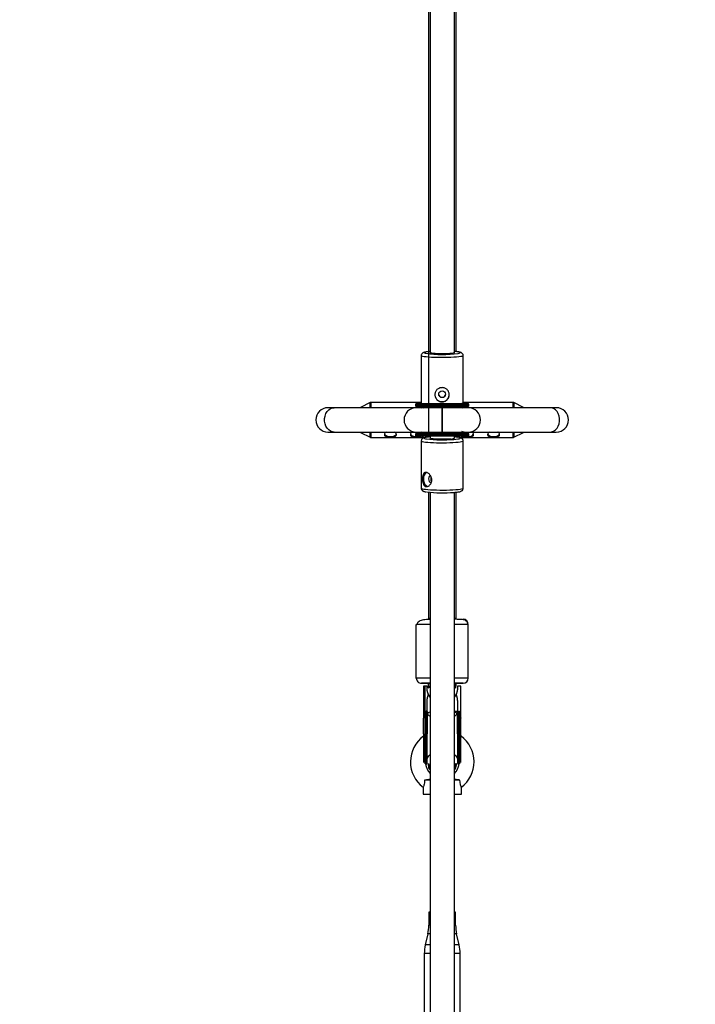
# Model space of a CAD drawing. Units: millimetres. Extents: x -1745 to 4745, y -1745 to 4745.
# Drawn here: x -278 to 166, y 256 to 903 of the extents above; entities that cross this region are included whole.
import ezdxf

# ---------------------------------------------------------------- set-up
doc = ezdxf.new("R2010")
doc.units = ezdxf.units.MM

msp = doc.modelspace()

# ---------------------------------------------------------------- linework, layer by layer
at = {"color": 7, "linetype": 'Continuous', "lineweight": 25}
for p, q in [((-9.1, 1021.44), (-9.1, 631.81)), ((-8, 1021.34), (-8, 683.99)), ((8, 683.99), (8, 1021.32)), ((9.1, 684.7), (9.1, 1021.43)), ((-13.8, 682), (-13.8, 651.14)), ((13.8, 651.14), (13.8, 682)), ((0, 647.81), (-75.1, 647.81)), ((-53.67, 647.92), (-53.67, 647.81)), ((-47.38, 651.22), (-53.61, 648.02)), ((-13.8, 651.33), (-46.93, 651.33)), ((-17.5, 649.96), (-17.5, 649.16)), ((-15.01, 647.81), (-14.59, 648.65)), ((-14.26, 648.56), (-13.1, 647.81)), ((-13.77, 651.13), (-13.7, 650.56)), ((74.9, 647.81), (0, 647.81)), ((13.1, 647.81), (14.26, 648.56)), ((13.7, 650.52), (13.77, 650.76)), ((13.77, 650.76), (13.76, 651.14)), ((46.59, 651.33), (13.8, 651.33)), ((14.42, 648.59), (14.81, 647.81)), ((17.5, 649.16), (17.5, 649.96)), ((53.28, 648.02), (47.05, 651.22)), ((53.34, 647.81), (53.34, 647.92)), ((-75.1, 631.81), (0, 631.81)), ((-53.67, 631.81), (-53.67, 631.7)), ((-53.61, 631.6), (-47.38, 628.41)), ((-46.93, 628.29), (-12.55, 628.29)), ((-17.5, 630.46), (-17.5, 629.66)), ((-15.01, 631.81), (-14.59, 630.98)), ((-13.1, 631.81), (-14.26, 631.06)), ((-13.24, 629.03), (-12.11, 627.88)), ((-8, 629.06), (-8, 627.83)), ((0, 631.81), (74.9, 631.81)), ((8, 627.83), (8, 629.06)), ((13.04, 629.03), (11.97, 627.93)), ((12.35, 628.29), (46.59, 628.29)), ((14.26, 631.06), (13.1, 631.81)), ((14.81, 631.81), (14.39, 630.98)), ((17.5, 629.66), (17.5, 630.46)), ((47.05, 628.41), (53.28, 631.6)), ((53.34, 631.7), (53.34, 631.81)), ((-13.8, 625.84), (-13.8, 594.97)), ((13.8, 594.97), (13.8, 625.84)), ((-9.1, 592.28), (-9.1, 509.26)), ((-8, 592.18), (-8, 212.6)), ((8, 212.6), (8, 592.16)), ((9.1, 509.26), (9.1, 592.27)), ((-17.06, 470.12), (-17.06, 505.4)), ((-8, 509.26), (-9.1, 509.26)), ((9.1, 509.26), (8, 509.26)), ((17.06, 470.12), (17.06, 505.4)), ((-8, 470.15), (-17.06, 470.13)), ((-13.65, 466.71), (-13.65, 466.72)), ((-9.09, 466.71), (-9.09, 466.71)), ((-9.08, 466.69), (-9.09, 466.69)), ((-9.08, 466.69), (-9.09, 466.69)), ((-9.09, 466.69), (-9.08, 466.69)), ((-9.07, 466.69), (-9.08, 466.69)), ((-9.07, 466.69), (-9.08, 466.69)), ((17.06, 470.13), (8, 470.15)), ((9.08, 466.69), (8.98, 466.69)), ((9.09, 466.69), (8.99, 466.7)), ((9.08, 466.69), (9.09, 466.69)), ((13.65, 466.72), (13.65, 466.71)), ((-12.23, 464.81), (-12.23, 448.22)), ((-11.55, 464.81), (-11.55, 413.74)), ((-9.95, 464.81), (-11.55, 464.81)), ((-9.95, 463.39), (-9.95, 464.81)), ((-8, 457.64), (-9.24, 459.82)), ((-8.97, 463.8), (-8.98, 463.79)), ((-8.8, 463.79), (-8.98, 463.79)), ((-8.79, 463.79), (-8.97, 463.8)), ((-8.79, 463.79), (-8.8, 463.79)), ((-8.8, 463.79), (-8.79, 463.79)), ((9.24, 459.82), (8, 457.64)), ((8.7, 463.8), (8.88, 463.8)), ((8.8, 463.79), (8.7, 463.8)), ((8.8, 463.79), (8.7, 463.8)), ((8.8, 463.79), (8.98, 463.79)), ((9.05, 463.79), (8.8, 463.79)), ((8.98, 463.79), (8.88, 463.8)), ((9.95, 464.81), (9.95, 463.39)), ((12.23, 464.81), (9.95, 464.81)), ((12.23, 448.22), (12.23, 464.81)), ((-9.95, 448.22), (-9.95, 454.39)), ((9.95, 454.39), (9.95, 448.22)), ((-10.63, 448.22), (-11.55, 448.22)), ((-10.64, 448.22), (-10.64, 413.62)), ((10.64, 413.62), (10.64, 448.22)), ((10.64, 448.22), (11.55, 448.22)), ((11.55, 413.74), (11.55, 448.22)), ((-10.64, 444.09), (-11.55, 444.09)), ((11.55, 444.09), (10.64, 444.09)), ((-9.77, 433.5), (-9.95, 433.41)), ((9.95, 433.41), (9.71, 433.54)), ((-10.11, 419.61), (-9.95, 419.94)), ((-11.01, 413.62), (-10.64, 413.62)), ((-9, 413.89), (-9.1, 413.89)), ((-9.1, 413.89), (-9.1, 413.89)), ((-9, 413.89), (-9, 413.89)), ((9, 413.89), (9.1, 413.89)), ((9, 413.89), (9, 413.89)), ((10.64, 413.62), (11.01, 413.62)), ((-8, 403.03), (-11.57, 403.03)), ((11.57, 403.03), (8, 403.03)), ((-12.55, 398.38), (-12.55, 393.73)), ((12.55, 393.73), (12.55, 398.38)), ((-12.55, 393.73), (-8, 393.73)), ((8, 393.73), (12.55, 393.73)), ((-8.8, 316.2), (-8.8, 307.67)), ((-8, 316.2), (-8.8, 316.2)), ((8.8, 316.2), (8, 316.2)), ((8.8, 307.67), (8.8, 316.2)), ((-9.45, 302.01), (-11.15, 294.7)), ((11.15, 294.7), (9.45, 302.01)), ((-11.8, 289.04), (-11.8, 244.72)), ((11.8, 244.72), (11.8, 289.04))]:
    msp.add_line(p, q, dxfattribs=at)
at = {"color": 8, "linetype": 'Continuous', "lineweight": 25}
for p, q in [((-53.61, 648.02), (-53.61, 647.81)), ((-47.38, 647.81), (-47.38, 651.22)), ((-46.93, 651.33), (-46.93, 647.81)), ((17.5, 649.96), (-17.5, 649.96)), ((17.5, 649.16), (-17.5, 649.16)), ((13.8, 651.11), (13.8, 651.14)), ((46.59, 647.81), (46.59, 651.33)), ((47.05, 651.22), (47.05, 647.81)), ((53.28, 647.81), (53.28, 648.02)), ((-53.61, 631.81), (-53.61, 631.6)), ((-47.38, 628.41), (-47.38, 631.81)), ((-46.93, 631.81), (-46.93, 628.29)), ((-17.5, 630.46), (17.5, 630.46)), ((-17.5, 629.66), (17.5, 629.66)), ((-8, 628.75), (-8.61, 629.06)), ((8.41, 629.06), (8, 628.85)), ((46.59, 628.29), (46.59, 631.81)), ((47.05, 631.81), (47.05, 628.41)), ((53.28, 631.6), (53.28, 631.81)), ((-8, 505.41), (-16.79, 505.4)), ((16.8, 505.4), (8, 505.41)), ((-8, 307.67), (-8.8, 307.67)), ((8.8, 307.67), (8, 307.67)), ((-8, 302.01), (-9.45, 302.01)), ((9.45, 302.01), (8, 302.01)), ((-8, 294.7), (-11.15, 294.7)), ((11.15, 294.7), (8, 294.7)), ((-8, 289.04), (-11.8, 289.04)), ((11.8, 289.04), (8, 289.04))]:
    msp.add_line(p, q, dxfattribs=at)
at = {"color": 8, "linetype": 'Continuous', "lineweight": 25, "flags": 128}
for points in [[(13.8, 682), (13.8, 681.98), (13.58, 681.78), (13.01, 681.58), (12.11, 681.39), (10.89, 681.22), (9.39, 681.07), (7.65, 680.94), (5.71, 680.84), (3.62, 680.77), (1.43, 680.74), (-0.79, 680.73), (-2.99, 680.76), (-5.11, 680.82), (-7.1, 680.91), (-8.91, 681.03), (-10.48, 681.17), (-11.79, 681.34), (-12.78, 681.52), (-13.45, 681.72), (-13.77, 681.92), (-13.8, 682)], [(-9, 684.7), (-10.12, 684.55), (-11.02, 684.38), (-11.58, 684.2), (-11.8, 684.01), (-11.65, 683.82), (-11.15, 683.64), (-10.89, 683.58)], [(11.8, 683.98), (11.65, 684.17), (11.15, 684.35), (10.32, 684.52), (9.17, 684.68), (8, 684.79)], [(-71, 631.81), (-72.03, 631.92), (-73.35, 632.38), (-74.57, 633.19), (-75.61, 634.31), (-76.45, 635.69), (-77.02, 637.26), (-77.32, 638.95), (-77.32, 640.68), (-77.02, 642.37), (-76.45, 643.94), (-75.61, 645.31), (-74.57, 646.43), (-73.35, 647.24), (-72.03, 647.71), (-71, 647.81)], [(70.8, 631.81), (71.83, 631.92), (73.15, 632.38), (74.37, 633.19), (75.41, 634.31), (76.25, 635.69), (76.82, 637.26), (77.12, 638.95), (77.12, 640.68), (76.82, 642.37), (76.25, 643.94), (75.41, 645.31), (74.37, 646.43), (73.15, 647.24), (71.83, 647.71), (70.8, 647.81)], [(-9.98, 628.41), (-10.19, 628.38), (-11.07, 628.2), (-11.61, 628.02), (-11.8, 627.83), (-11.63, 627.64), (-11.11, 627.46), (-10.34, 627.3)], [(7.54, 626.99), (9, 627.12), (10.19, 627.28), (11.07, 627.45), (11.61, 627.63), (11.8, 627.82), (11.63, 628.01), (11.11, 628.19), (10.34, 628.35)], [(14.5, 631.81), (13.4, 631.92), (12.76, 632.08)], [(8.82, 624.86), (7, 624.74), (5, 624.65), (2.87, 624.59), (0.67, 624.56), (-1.55, 624.57), (-3.73, 624.61), (-5.81, 624.68), (-7.74, 624.78), (-9.48, 624.91), (-10.96, 625.06), (-12.16, 625.23), (-13.05, 625.42), (-13.6, 625.62), (-13.8, 625.82), (-13.8, 625.84)], [(13.8, 625.84), (13.76, 625.74), (13.43, 625.54), (12.74, 625.35), (11.73, 625.16), (10.41, 625), (8.82, 624.86)], [(-13.8, 594.97), (-13.8, 594.96), (-13.6, 594.75), (-13.05, 594.55), (-12.16, 594.37), (-10.96, 594.19), (-9.48, 594.04), (-7.74, 593.91), (-5.81, 593.81), (-3.73, 593.74), (-1.55, 593.7), (0.67, 593.7), (2.87, 593.72), (5, 593.78), (7, 593.87), (8.82, 593.99)], [(8.82, 593.99), (10.41, 594.13), (11.73, 594.3), (12.74, 594.48), (13.43, 594.67), (13.76, 594.88), (13.8, 594.97)]]:
    msp.add_lwpolyline(points, dxfattribs=at)
at = {"color": 7, "linetype": 'Continuous', "lineweight": 25, "flags": 128}
for points in [[(-8, 684.79), (-8.91, 684.71), (-9, 684.7)], [(8, 683.98), (7.78, 683.82), (7.2, 683.67), (6.29, 683.54), (5.08, 683.42), (3.63, 683.34), (2.01, 683.28), (0.3, 683.26), (-1.43, 683.27), (-3.09, 683.31), (-4.6, 683.39), (-5.9, 683.5), (-6.92, 683.62), (-7.62, 683.77), (-7.97, 683.93), (-8, 683.99)], [(-37.91, 630.59), (-37.87, 630.49), (-37.44, 629.9), (-36.71, 629.4), (-35.73, 629.04), (-34.61, 628.85), (-33.43, 628.85), (-32.31, 629.04), (-31.33, 629.4), (-30.6, 629.9), (-30.17, 630.49), (-30.13, 630.59)], [(-20.91, 630.59), (-20.87, 630.49), (-20.44, 629.9), (-19.71, 629.4), (-18.73, 629.04), (-17.61, 628.85), (-16.43, 628.85), (-15.31, 629.04), (-15.24, 629.06)], [(-8, 628.63), (-9, 628.53), (-9.98, 628.41)], [(5.11, 627.26), (3.67, 627.17), (2.06, 627.11), (0.35, 627.09), (-1.38, 627.1), (-3.04, 627.14), (-4.56, 627.22), (-5.87, 627.32), (-6.9, 627.45), (-7.61, 627.6), (-7.96, 627.76), (-8, 627.83)], [(16.68, 628.83), (17.84, 628.93), (18.91, 629.2), (19.77, 629.64), (20.36, 630.19), (20.57, 630.6)], [(33.68, 628.83), (34.84, 628.93), (35.91, 629.2), (36.77, 629.64), (37.36, 630.19), (37.57, 630.6)], [(-7.71, 603.1), (-8.09, 602.98), (-8.56, 602.55), (-8.87, 601.86), (-8.98, 601.01)], [(-7.34, 602.34), (-7.48, 601.97), (-7.59, 601.12)], [(-12.43, 601.04), (-12.31, 599.71), (-11.95, 598.46), (-11.39, 597.39), (-10.66, 596.59), (-9.84, 596.12), (-9.59, 596.06)], [(-8.98, 601.01), (-8.87, 600.14), (-8.56, 599.38), (-8.09, 598.84), (-7.53, 598.61), (-7.36, 598.61)], [(-17.06, 505.4), (-16.86, 505.4), (-16.79, 505.4)], [(17.06, 505.4), (16.86, 505.4), (16.8, 505.4)], [(-11.55, 444.09), (-11.68, 444.09), (-11.81, 444.07), (-11.92, 444.03), (-12.03, 443.99), (-12.11, 443.93), (-12.18, 443.87), (-12.22, 443.8), (-12.23, 443.73)], [(-9.95, 443.73), (-9.97, 443.8), (-10.01, 443.87), (-10.07, 443.93), (-10.15, 443.99), (-10.26, 444.03), (-10.37, 444.07), (-10.5, 444.09), (-10.64, 444.09)], [(10.64, 444.09), (10.5, 444.09), (10.37, 444.07), (10.26, 444.03), (10.15, 443.99), (10.07, 443.93), (10.01, 443.87), (9.97, 443.8), (9.95, 443.73)], [(11.55, 444.09), (11.68, 444.09), (11.81, 444.07), (11.92, 444.03), (12.03, 443.99), (12.11, 443.93), (12.18, 443.87), (12.22, 443.8), (12.23, 443.73)], [(-9.95, 417.3), (-8.82, 418.98), (-8, 419.88)], [(8, 419.88), (8.82, 418.98), (9.95, 417.3)]]:
    msp.add_lwpolyline(points, dxfattribs=at)
at = {"color": 7, "linetype": 'Continuous', "lineweight": 25}
msp.add_circle((-0.1, 656.7), 2.24, dxfattribs=at)
for centre, radius, start, end in [((0, 0), 1745, 149.27157, 300.72843), ((0.1, 764.15), 81.32, 262.22876, 277.32236), ((-0.12, 656.49), 4.7, 174.24642, 353.86522), ((-0.08, 656.88), 2.25, 201.28324, 351.65455), ((-75.1, 639.81), 8, 90, 270), ((-53.56, 647.92), 0.11, 117.17567, 180), ((-46.93, 650.33), 1, 90, 117.17567), ((-17.1, 639.81), 8, 90, 270), ((-16.9, 649.96), 0.6, 90, 180), ((-16.9, 649.16), 0.6, 180, 270), ((16.9, 649.96), 0.6, 0, 90), ((16.9, 649.16), 0.6, 270, 0), ((17.1, 639.81), 8, 270, 90), ((46.59, 650.33), 1, 62.82433, 90), ((53.23, 647.92), 0.11, 0, 62.82433), ((74.9, 639.81), 8, 270, 90), ((-53.56, 631.7), 0.11, 180, 242.82433), ((-46.93, 629.29), 1, 242.82433, 270), ((-16.9, 630.46), 0.6, 90, 180), ((-16.9, 629.66), 0.6, 180, 270), ((5.63, 632.25), 5.02, 264.06712, 298.18469), ((5.91, 600.82), 27.88, 80.84387, 85.6975), ((16.58, 635.09), 6.26, 249.7203, 270.89655), ((16.9, 630.46), 0.6, 0, 90), ((16.9, 629.66), 0.6, 270, 360), ((33.15, 632.84), 4.05, 214.24409, 277.55948), ((46.59, 629.29), 1, 270, 297.17567), ((53.23, 631.7), 0.11, 297.17567, 360), ((0.23, 720.38), 93.68, 263.51789, 274.47362), ((-8.21, 601.55), 4.25, 118.11293, 186.95558), ((-4.27, 601.11), 3.32, 162.40725, 206.49039), ((-4.59, 601.04), 3, 178.37122, 215.35221), ((0.21, 686.94), 95.09, 263.7499, 274.42399), ((13.65, 505.38), 3.41, 0.00002, 90.00002), ((-13.65, 470.13), 3.41, 180.00002, 270.00002), ((-13.65, 470.12), 3.41, 180.00002, 270.00002), ((13.65, 470.13), 3.41, 269.99998, 359.99998), ((13.65, 470.12), 3.41, 269.99998, 359.99998), ((0, 415.03), 20.9, 126.1468, 233.04485), ((0, 415.03), 20.9, 306.95088, 53.88231), ((-10.64, 414.3), 0.682, 270, 360), ((10.64, 414.3), 0.683, 180, 270), ((0, 415.03), 11.1, 187.31084, 223.88598), ((0, 415.03), 11.1, 316.11402, 352.68916), ((-33.8, 307.67), 25, 346.90811, 0), ((33.8, 307.67), 25, 180, 193.09189), ((13.2, 289.04), 25, 166.90811, 180), ((-13.2, 289.04), 25, 0, 13.09189)]:
    msp.add_arc(centre, radius, start, end, dxfattribs=at)
at = {"color": 8, "linetype": 'Continuous', "lineweight": 25}
for centre, radius, start, end in [((10.4, 685.74), 2.25, 271.69343, 308.33068), ((-14.71, 641.81), 6, 69.85945, 89.92428), ((-12.37, 652.6), 2.05, 225.72748, 272.42162), ((12.26, 652.94), 2.39, 270.65453, 309.96646)]:
    msp.add_arc(centre, radius, start, end, dxfattribs=at)
at = {"color": 7, "linetype": 'Continuous', "lineweight": 25}
for points, knots in [([(-9.24, 684.69), (-9.28, 684.69), (-9.8, 684.64), (-10.61, 684.52), (-11.55, 684.34), (-12.2, 684.14), (-12.74, 683.88), (-13.25, 683.48), (-13.63, 682.9), (-13.83, 682.35), (-13.78, 682.05), (-13.77, 682)], [0, 0, 0, 0, 0.018219, 0.226055, 0.442316, 0.606697, 0.722295, 0.806792, 0.893119, 0.982047, 1, 1, 1, 1]), ([(9.25, 684.69), (8.96, 684.72), (8.58, 684.77), (8.11, 684.8), (8, 684.81)], [0, 0, 0, 0, 0.776017, 1, 1, 1, 1]), ([(13.76, 682), (13.77, 682.14), (13.79, 682.52), (13.54, 683.08), (13.15, 683.57), (12.72, 683.88), (12.28, 684.1), (11.71, 684.29), (10.91, 684.47), (10.05, 684.61), (9.42, 684.67), (9.25, 684.69)], [0, 0, 0, 0, 0.046342, 0.132842, 0.210497, 0.28986, 0.381458, 0.505981, 0.7187, 0.924497, 1, 1, 1, 1]), ([(-4.82, 656.41), (-4.82, 656.73), (-4.79, 657.03), (-4.67, 657.63), (-4.58, 657.92), (-4.35, 658.48), (-4.2, 658.74), (-3.86, 659.24), (-3.67, 659.47), (-3.24, 659.89), (-3, 660.08), (-2.49, 660.41), (-2.22, 660.55), (-1.8, 660.72), (-1.65, 660.77), (-1.36, 660.86), (-1.21, 660.9), (-0.75, 660.98), (-0.44, 661.01), (0.17, 661.01), (0.49, 660.98), (1.09, 660.87), (1.39, 660.78), (1.96, 660.55), (2.23, 660.41), (2.74, 660.08), (2.98, 659.89), (3.41, 659.47), (3.61, 659.24), (3.95, 658.74), (4.09, 658.47), (4.33, 657.91), (4.42, 657.63), (4.51, 657.17), (4.54, 657.02), (4.57, 656.71), (4.58, 656.56), (4.58, 656.1), (4.54, 655.79), (4.42, 655.18), (4.33, 654.88), (4.1, 654.31), (3.95, 654.03), (3.61, 653.52), (3.41, 653.28), (2.98, 652.84), (2.74, 652.64), (2.23, 652.29), (1.96, 652.14), (1.39, 651.9), (1.1, 651.81), (0.49, 651.69), (0.18, 651.65), (-0.44, 651.65), (-0.75, 651.69), (-1.2, 651.78), (-1.36, 651.82), (-1.65, 651.91), (-1.8, 651.97), (-2.22, 652.15), (-2.49, 652.3), (-3, 652.65), (-3.24, 652.85), (-3.67, 653.28), (-3.86, 653.53), (-4.2, 654.04), (-4.35, 654.32), (-4.52, 654.75), (-4.58, 654.89), (-4.67, 655.19), (-4.7, 655.34), (-4.79, 655.8), (-4.82, 656.1), (-4.82, 656.41)], [0, 0, 0, 0, 0.03125, 0.03125, 0.0625, 0.0625, 0.09375, 0.09375, 0.125, 0.125, 0.15625, 0.15625, 0.1875, 0.1875, 0.203125, 0.203125, 0.21875, 0.21875, 0.25, 0.25, 0.28125, 0.28125, 0.3125, 0.3125, 0.34375, 0.34375, 0.375, 0.375, 0.40625, 0.40625, 0.4375, 0.4375, 0.46875, 0.46875, 0.484375, 0.484375, 0.5, 0.5, 0.53125, 0.53125, 0.5625, 0.5625, 0.59375, 0.59375, 0.625, 0.625, 0.65625, 0.65625, 0.6875, 0.6875, 0.71875, 0.71875, 0.75, 0.75, 0.78125, 0.78125, 0.796875, 0.796875, 0.8125, 0.8125, 0.84375, 0.84375, 0.875, 0.875, 0.90625, 0.90625, 0.9375, 0.9375, 0.953125, 0.953125, 0.96875, 0.96875, 1, 1, 1, 1]), ([(-16.9, 650.56), (-16.9, 650.56), (-15.12, 650.56), (-8.78, 650.56), (-4.48, 650.56), (0, 650.56)], [0, 0, 0, 0, 0.5, 0.5, 1, 1, 1, 1]), ([(16.9, 648.56), (16.9, 648.56), (15.12, 648.56), (8.78, 648.56), (4.48, 648.56), (-4.48, 648.56), (-8.78, 648.56), (-15.12, 648.56), (-16.9, 648.56), (-16.9, 648.56)], [0, 0, 0, 0, 0.25, 0.25, 0.5, 0.5, 0.75, 0.75, 1, 1, 1, 1]), ([(0, 650.56), (4.48, 650.56), (8.78, 650.56), (15.12, 650.56), (16.9, 650.56), (16.9, 650.56)], [0, 0, 0, 0, 0.5, 0.5, 1, 1, 1, 1]), ([(0, 647.7), (0, 647.73), (0, 647.86), (0, 647.11), (0, 645.55), (0, 643.3), (0, 641.27), (0, 640.09), (0, 639.81)], [0, 0, 0, 0, 0.086476, 0.298265, 0.510053, 0.721842, 0.933631, 1, 1, 1, 1]), ([(0, 639.81), (0, 640.71), (0, 642.51), (0, 644.91), (0, 646.71), (0, 647.73), (0, 647.72), (0, 647.72)], [0, 0, 0, 0, 0.2117886, 0.4235773, 0.6353659, 0.8471545, 1, 1, 1, 1]), ([(0, 631.92), (0, 631.89), (0, 631.77), (0, 632.52), (0, 634.07), (0, 636.32), (0, 638.35), (0, 639.53), (0, 639.81)], [0, 0, 0, 0, 0.086476, 0.298265, 0.510053, 0.721842, 0.933631, 1, 1, 1, 1]), ([(0, 639.81), (0, 638.91), (0, 637.11), (0, 634.71), (0, 632.92), (0, 631.89), (0, 631.9), (0, 631.9)], [0, 0, 0, 0, 0.2117886, 0.4235773, 0.6353659, 0.8471545, 1, 1, 1, 1]), ([(-36.94, 631.81), (-37.19, 631.58), (-37.72, 631.09), (-38.02, 630.3), (-37.92, 629.62), (-37.41, 629.11), (-36.54, 628.79), (-35.36, 628.61), (-34.46, 628.59), (-34.02, 628.58)], [0, 0, 0, 0, 0.1353154, 0.2831375, 0.4236386, 0.561723, 0.70513, 0.8545227, 1, 1, 1, 1]), ([(-34.02, 628.58), (-33.59, 628.59), (-32.73, 628.61), (-31.58, 628.77), (-30.67, 629.09), (-30.12, 629.6), (-30.01, 630.3), (-30.36, 631.06), (-30.75, 631.61), (-31.08, 631.81), (-31.08, 631.81)], [0, 0, 0, 0, 0.140684, 0.281161, 0.426945, 0.576702, 0.720922, 0.859204, 0.999414, 1, 1, 1, 1]), ([(-19.94, 631.81), (-20.19, 631.58), (-20.72, 631.09), (-21.02, 630.3), (-20.92, 629.62), (-20.41, 629.11), (-19.54, 628.79), (-18.36, 628.61), (-17.46, 628.59), (-17.02, 628.58)], [0, 0, 0, 0, 0.135315, 0.283138, 0.423639, 0.561723, 0.70513, 0.854523, 1, 1, 1, 1]), ([(-17.02, 628.58), (-16.59, 628.59), (-15.73, 628.6), (-14.59, 628.78), (-13.79, 629.01), (-13.56, 629.28), (-13.48, 629.37)], [0, 0, 0, 0, 0.282591, 0.564765, 0.8576, 1, 1, 1, 1]), ([(-16.9, 631.06), (-16.9, 631.06), (-15.12, 631.06), (-8.78, 631.06), (-4.48, 631.06), (4.48, 631.06), (8.78, 631.06), (15.12, 631.06), (16.9, 631.06), (16.9, 631.06)], [0, 0, 0, 0, 0.25, 0.25, 0.5, 0.5, 0.75, 0.75, 1, 1, 1, 1]), ([(16.9, 629.06), (16.9, 629.06), (15.12, 629.06), (8.78, 629.06), (4.48, 629.06), (-4.48, 629.06), (-8.78, 629.06), (-15.12, 629.06), (-16.9, 629.06), (-16.9, 629.06)], [0, 0, 0, 0, 0.25, 0.25, 0.5, 0.5, 0.75, 0.75, 1, 1, 1, 1]), ([(-10.37, 628.38), (-10.66, 628.33), (-11.37, 628.22), (-12.04, 628.04), (-12.66, 627.76), (-13.15, 627.41), (-13.56, 626.88), (-13.8, 626.3), (-13.77, 625.94), (-13.77, 625.83)], [0, 0, 0, 0, 0.207853, 0.492186, 0.634732, 0.739538, 0.845822, 0.955158, 1, 1, 1, 1]), ([(13.77, 625.83), (13.78, 625.9), (13.82, 626.22), (13.62, 626.76), (13.25, 627.3), (12.82, 627.65), (12.4, 627.88), (11.87, 628.08), (11.38, 628.21), (10.93, 628.28), (10.8, 628.3)], [0, 0, 0, 0, 0.0315086, 0.155811, 0.2639629, 0.3713279, 0.4912442, 0.6471504, 0.8965417, 1, 1, 1, 1]), ([(13.22, 629.27), (13.26, 629.23), (13.46, 629.01), (14.18, 628.8), (15.33, 628.6), (16.23, 628.59), (16.68, 628.58)], [0, 0, 0, 0, 0.070219, 0.374449, 0.691378, 1, 1, 1, 1]), ([(16.68, 628.58), (17.11, 628.59), (17.97, 628.61), (19.12, 628.77), (20.03, 629.09), (20.58, 629.6), (20.69, 630.3), (20.34, 631.06), (19.95, 631.61), (19.62, 631.81), (19.62, 631.81)], [0, 0, 0, 0, 0.140684, 0.281161, 0.426945, 0.576702, 0.720922, 0.859204, 0.999414, 1, 1, 1, 1]), ([(30.76, 631.81), (30.51, 631.58), (29.98, 631.09), (29.68, 630.3), (29.78, 629.62), (30.29, 629.11), (31.16, 628.79), (32.34, 628.61), (33.24, 628.59), (33.68, 628.58)], [0, 0, 0, 0, 0.135315, 0.283138, 0.423639, 0.561723, 0.70513, 0.854523, 1, 1, 1, 1]), ([(33.68, 628.58), (34.11, 628.59), (34.97, 628.61), (36.12, 628.77), (37.03, 629.09), (37.58, 629.6), (37.69, 630.3), (37.34, 631.06), (36.95, 631.61), (36.62, 631.81), (36.62, 631.81)], [0, 0, 0, 0, 0.140684, 0.281161, 0.426945, 0.576702, 0.720922, 0.859204, 0.999414, 1, 1, 1, 1]), ([(-12.95, 601), (-12.95, 601.31), (-12.94, 601.61), (-12.89, 602.2), (-12.86, 602.49), (-12.77, 603.04), (-12.71, 603.29), (-12.57, 603.77), (-12.48, 603.99), (-12.29, 604.38), (-12.17, 604.56), (-11.92, 604.86), (-11.78, 604.98), (-11.55, 605.12), (-11.47, 605.16), (-11.3, 605.23), (-11.21, 605.26), (-10.94, 605.31), (-10.75, 605.32), (-10.35, 605.28), (-10.14, 605.23), (-9.72, 605.06), (-9.51, 604.96), (-9.08, 604.68), (-8.87, 604.52), (-8.47, 604.15), (-8.28, 603.94), (-7.92, 603.49), (-7.75, 603.24), (-7.46, 602.72), (-7.33, 602.44), (-7.11, 601.87), (-7.03, 601.57), (-6.95, 601.11), (-6.93, 600.95), (-6.9, 600.65), (-6.89, 600.49), (-6.89, 600.03), (-6.92, 599.72), (-7.03, 599.12), (-7.11, 598.83), (-7.32, 598.28), (-7.46, 598.02), (-7.75, 597.53), (-7.92, 597.3), (-8.28, 596.9), (-8.47, 596.72), (-8.87, 596.41), (-9.08, 596.28), (-9.51, 596.08), (-9.72, 596.01), (-10.14, 595.93), (-10.35, 595.92), (-10.75, 595.96), (-10.94, 596.01), (-11.21, 596.14), (-11.3, 596.19), (-11.47, 596.3), (-11.55, 596.36), (-11.78, 596.57), (-11.92, 596.74), (-12.17, 597.12), (-12.29, 597.34), (-12.48, 597.8), (-12.57, 598.06), (-12.71, 598.59), (-12.77, 598.87), (-12.84, 599.31), (-12.86, 599.46), (-12.89, 599.77), (-12.9, 599.92), (-12.94, 600.38), (-12.95, 600.69), (-12.95, 601)], [0, 0, 0, 0, 0.03125, 0.03125, 0.0625, 0.0625, 0.09375, 0.09375, 0.125, 0.125, 0.15625, 0.15625, 0.1875, 0.1875, 0.203125, 0.203125, 0.21875, 0.21875, 0.25, 0.25, 0.28125, 0.28125, 0.3125, 0.3125, 0.34375, 0.34375, 0.375, 0.375, 0.40625, 0.40625, 0.4375, 0.4375, 0.46875, 0.46875, 0.484375, 0.484375, 0.5, 0.5, 0.53125, 0.53125, 0.5625, 0.5625, 0.59375, 0.59375, 0.625, 0.625, 0.65625, 0.65625, 0.6875, 0.6875, 0.71875, 0.71875, 0.75, 0.75, 0.78125, 0.78125, 0.796875, 0.796875, 0.8125, 0.8125, 0.84375, 0.84375, 0.875, 0.875, 0.90625, 0.90625, 0.9375, 0.9375, 0.953125, 0.953125, 0.96875, 0.96875, 1, 1, 1, 1]), ([(-13.77, 594.96), (-13.77, 594.8), (-13.78, 594.4), (-13.5, 593.84), (-13.11, 593.37), (-12.68, 593.07), (-12.24, 592.85), (-11.63, 592.66), (-11.11, 592.53), (-10.63, 592.47), (-10.57, 592.46)], [0, 0, 0, 0, 0.069195, 0.179451, 0.279602, 0.38299, 0.50381, 0.670821, 0.963144, 1, 1, 1, 1]), ([(7.69, 592.14), (7.96, 592.16), (8.73, 592.22), (9.86, 592.34), (11.02, 592.52), (11.83, 592.71), (12.44, 592.94), (12.96, 593.24), (13.43, 593.71), (13.76, 594.32), (13.77, 594.77), (13.77, 594.96)], [0, 0, 0, 0, 0.087068, 0.256092, 0.428412, 0.611069, 0.722885, 0.803814, 0.873659, 0.945407, 1, 1, 1, 1]), ([(-8, 508.69), (-8.11, 508.69), (-8.95, 508.67), (-10.41, 508.58), (-12.3, 508.36), (-13.95, 507.98), (-15.3, 507.39), (-16.35, 506.56), (-16.65, 505.78), (-16.8, 505.4)], [0, 0, 0, 0, 0.026202, 0.207263, 0.380081, 0.545747, 0.704546, 0.856125, 1, 1, 1, 1]), ([(16.8, 505.4), (16.77, 505.71), (16.72, 506.3), (16.33, 507.07), (15.82, 507.65), (15.01, 508.2), (13.91, 508.5), (12.58, 508.59), (10.74, 508.68), (9.18, 508.72), (8.2, 508.73), (8, 508.73)], [0, 0, 0, 0, 0.070361, 0.135184, 0.198213, 0.262903, 0.407665, 0.580888, 0.763321, 0.953029, 1, 1, 1, 1]), ([(-13.65, 466.72), (-13.62, 466.72), (-13.55, 466.72), (-12.98, 466.72), (-12.04, 466.73), (-10.7, 466.73), (-9.32, 466.73), (-8.34, 466.73), (-8, 466.73)], [0, 0, 0, 0, 0.165852, 0.341639, 0.524734, 0.711715, 0.898696, 1, 1, 1, 1]), ([(-8, 466.7), (-8.34, 466.7), (-9.32, 466.7), (-10.7, 466.7), (-12.04, 466.7), (-12.98, 466.7), (-13.55, 466.71), (-13.62, 466.71), (-13.65, 466.71)], [0, 0, 0, 0, 0.1013044, 0.288285, 0.4752656, 0.6583607, 0.8341476, 1, 1, 1, 1]), ([(8, 466.73), (8.34, 466.73), (9.32, 466.73), (10.7, 466.73), (12.04, 466.73), (12.98, 466.72), (13.55, 466.72), (13.62, 466.72), (13.65, 466.72)], [0, 0, 0, 0, 0.101304, 0.288285, 0.475266, 0.658361, 0.834148, 1, 1, 1, 1]), ([(13.65, 466.71), (13.62, 466.71), (13.55, 466.71), (12.98, 466.7), (12.04, 466.7), (10.7, 466.7), (9.32, 466.7), (8.34, 466.7), (8, 466.7)], [0, 0, 0, 0, 0.165852, 0.341639, 0.524734, 0.711715, 0.898696, 1, 1, 1, 1]), ([(8.7, 463.8), (8.75, 464.29), (8.8, 464.77), (8.89, 465.73), (8.94, 466.22), (8.99, 466.7)], [0, 0, 0, 0, 0.5, 0.5, 1, 1, 1, 1]), ([(8.88, 463.8), (8.91, 464.29), (8.93, 464.77), (8.97, 465.74), (8.98, 466.22), (8.98, 466.69)], [0, 0, 0, 0, 0.5, 0.5, 1, 1, 1, 1]), ([(8.98, 463.79), (9.01, 464.28), (9.03, 464.77), (9.06, 465.73), (9.08, 466.21), (9.08, 466.69)], [0, 0, 0, 0, 0.5, 0.5, 1, 1, 1, 1]), ([(-11.55, 464.81), (-11.57, 464.81), (-11.62, 464.81), (-11.69, 464.81), (-11.77, 464.81), (-11.84, 464.81), (-11.91, 464.81), (-11.97, 464.81), (-12.04, 464.81), (-12.12, 464.81), (-12.18, 464.81), (-12.22, 464.81), (-12.23, 464.81), (-12.23, 464.81)], [0, 0, 0, 0, 0.062445, 0.126215, 0.191588, 0.258828, 0.328173, 0.399841, 0.474032, 0.599371, 0.742433, 0.849427, 1, 1, 1, 1]), ([(-9.06, 459.27), (-9.1, 459.37), (-9.19, 459.55), (-9.3, 459.83), (-9.4, 460.12), (-9.5, 460.41), (-9.58, 460.7), (-9.66, 460.99), (-9.75, 461.36), (-9.83, 461.81), (-9.9, 462.33), (-9.95, 462.86), (-9.95, 463.21), (-9.95, 463.39)], [0, 0, 0, 0, 0.070539, 0.141143, 0.211864, 0.28275, 0.353854, 0.425224, 0.496911, 0.62249, 0.748024, 0.873774, 1, 1, 1, 1]), ([(9.95, 463.39), (9.95, 463.29), (9.95, 463.09), (9.94, 462.78), (9.91, 462.48), (9.88, 462.18), (9.84, 461.88), (9.79, 461.58), (9.71, 461.21), (9.61, 460.77), (9.45, 460.26), (9.27, 459.76), (9.13, 459.44), (9.06, 459.27)], [0, 0, 0, 0, 0.072175, 0.14417, 0.216031, 0.287808, 0.359549, 0.431303, 0.503118, 0.628307, 0.75267, 0.876478, 1, 1, 1, 1]), ([(-9.95, 454.39), (-9.95, 454.51), (-9.95, 454.76), (-9.94, 455.12), (-9.91, 455.49), (-9.88, 455.85), (-9.84, 456.22), (-9.79, 456.58), (-9.71, 457.02), (-9.61, 457.54), (-9.45, 458.14), (-9.27, 458.72), (-9.13, 459.09), (-9.06, 459.27)], [0, 0, 0, 0, 0.074488, 0.148588, 0.222334, 0.29576, 0.368903, 0.441798, 0.514481, 0.639949, 0.762544, 0.882483, 1, 1, 1, 1]), ([(-9.06, 459.27), (-8.83, 458.77), (-8.54, 458.15), (-8.08, 457.6), (-8, 457.51)], [0, 0, 0, 0, 0.833623, 1, 1, 1, 1]), ([(8, 457.51), (8.08, 457.6), (8.54, 458.15), (8.83, 458.77), (9.06, 459.27)], [0, 0, 0, 0, 0.166371, 1, 1, 1, 1]), ([(9.06, 459.27), (9.1, 459.17), (9.18, 458.96), (9.3, 458.64), (9.4, 458.31), (9.49, 457.97), (9.58, 457.63), (9.66, 457.28), (9.74, 456.84), (9.83, 456.31), (9.9, 455.67), (9.94, 455.03), (9.95, 454.6), (9.95, 454.39)], [0, 0, 0, 0, 0.06685, 0.134466, 0.202891, 0.27217, 0.342345, 0.413456, 0.485543, 0.612828, 0.740873, 0.869867, 1, 1, 1, 1]), ([(-12.23, 448.41), (-12.23, 448.4), (-12.23, 448.39), (-12.21, 448.37), (-12.19, 448.35), (-12.17, 448.33), (-12.14, 448.31), (-12.1, 448.3), (-12.05, 448.28), (-11.97, 448.26), (-11.87, 448.24), (-11.76, 448.23), (-11.66, 448.23), (-11.59, 448.23), (-11.55, 448.22)], [0, 0, 0, 0, 0.087862, 0.17018, 0.246976, 0.318271, 0.384096, 0.444489, 0.499498, 0.631563, 0.749549, 0.836275, 0.919297, 1, 1, 1, 1]), ([(-11.55, 448.22), (-11.58, 448.22), (-11.62, 448.22), (-11.69, 448.23), (-11.76, 448.23), (-11.83, 448.23), (-11.9, 448.23), (-11.96, 448.22), (-12.02, 448.22), (-12.08, 448.22), (-12.14, 448.22), (-12.19, 448.22), (-12.22, 448.22), (-12.23, 448.22), (-12.23, 448.22)], [0, 0, 0, 0, 0.055217, 0.111775, 0.170123, 0.230665, 0.293764, 0.359731, 0.428835, 0.501304, 0.618215, 0.751231, 0.860215, 1, 1, 1, 1]), ([(-10.63, 448.22), (-10.61, 448.23), (-10.58, 448.23), (-10.54, 448.24), (-10.49, 448.26), (-10.45, 448.28), (-10.39, 448.32), (-10.32, 448.39), (-10.23, 448.5), (-10.14, 448.66), (-10.05, 448.92), (-9.97, 449.27), (-9.96, 449.55), (-9.95, 449.7)], [0, 0, 0, 0, 0.022953, 0.046512, 0.071266, 0.097723, 0.1263, 0.184713, 0.251931, 0.367879, 0.50211, 0.739874, 1, 1, 1, 1]), ([(-9.95, 448.22), (-9.95, 448.22), (-9.96, 448.22), (-9.96, 448.22), (-9.98, 448.22), (-10, 448.22), (-10.04, 448.22), (-10.11, 448.22), (-10.2, 448.22), (-10.3, 448.23), (-10.4, 448.23), (-10.51, 448.22), (-10.59, 448.22), (-10.63, 448.22)], [0, 0, 0, 0, 0.074425, 0.14089, 0.199374, 0.249861, 0.381977, 0.499296, 0.613462, 0.719383, 0.818146, 0.911125, 1, 1, 1, 1]), ([(-8, 447.83), (-8.06, 447.81), (-8.64, 447.57), (-9.33, 447.25), (-9.67, 447.04), (-9.81, 446.95)], [0, 0, 0, 0, 0.064309, 0.617357, 1, 1, 1, 1]), ([(8, 447.83), (8.29, 447.71), (8.88, 447.46), (9.46, 447.18), (9.69, 447.03), (9.81, 446.95)], [0, 0, 0, 0, 0.321785, 0.65945, 1, 1, 1, 1]), ([(9.95, 449.7), (9.95, 449.64), (9.96, 449.52), (9.97, 449.35), (9.99, 449.18), (10.03, 449.02), (10.07, 448.85), (10.14, 448.66), (10.23, 448.5), (10.32, 448.39), (10.4, 448.31), (10.47, 448.26), (10.55, 448.23), (10.6, 448.23), (10.63, 448.22)], [0, 0, 0, 0, 0.106291, 0.20893, 0.308158, 0.404242, 0.497476, 0.631536, 0.748197, 0.815179, 0.874049, 0.920167, 0.961358, 1, 1, 1, 1]), ([(10.63, 448.22), (10.6, 448.22), (10.56, 448.22), (10.49, 448.23), (10.42, 448.23), (10.35, 448.23), (10.29, 448.23), (10.22, 448.22), (10.17, 448.22), (10.1, 448.22), (10.04, 448.22), (9.99, 448.22), (9.96, 448.22), (9.96, 448.22), (9.95, 448.22)], [0, 0, 0, 0, 0.055215, 0.11177, 0.170117, 0.23066, 0.29376, 0.35973, 0.428839, 0.501314, 0.618221, 0.751234, 0.860183, 1, 1, 1, 1]), ([(11.55, 448.22), (11.57, 448.23), (11.6, 448.23), (11.64, 448.24), (11.69, 448.26), (11.73, 448.28), (11.79, 448.32), (11.86, 448.39), (11.95, 448.5), (12.04, 448.66), (12.14, 448.92), (12.21, 449.27), (12.22, 449.55), (12.23, 449.7)], [0, 0, 0, 0, 0.022949, 0.046506, 0.07126, 0.097718, 0.126299, 0.184708, 0.251929, 0.367912, 0.50211, 0.739925, 1, 1, 1, 1]), ([(12.23, 448.22), (12.23, 448.22), (12.23, 448.22), (12.22, 448.22), (12.2, 448.22), (12.18, 448.22), (12.14, 448.22), (12.07, 448.22), (11.98, 448.22), (11.89, 448.23), (11.78, 448.23), (11.67, 448.22), (11.59, 448.22), (11.55, 448.22)], [0, 0, 0, 0, 0.074371, 0.140824, 0.199337, 0.249897, 0.382044, 0.499313, 0.613481, 0.719403, 0.818161, 0.911135, 1, 1, 1, 1]), ([(12.23, 443.73), (12.23, 443.83), (12.23, 444.19), (12.23, 444.98), (12.23, 445.88), (12.23, 446.66), (12.23, 447.2), (12.23, 447.7), (12.23, 448.05), (12.23, 448.22)], [0, 0, 0, 0, 0.061545, 0.228212, 0.499986, 0.651515, 0.749992, 0.874989, 1, 1, 1, 1]), ([(12.23, 433.55), (12.23, 433.66), (12.23, 434.11), (12.23, 435.12), (12.23, 436.79), (12.23, 438.53), (12.23, 440.13), (12.23, 441.37), (12.23, 442.38), (12.23, 443.16), (12.23, 443.54), (12.23, 443.73)], [0, 0, 0, 0, 0.0319, 0.125876, 0.281902, 0.499931, 0.624944, 0.749954, 0.874974, 0.937482, 1, 1, 1, 1]), ([(-12.23, 433.55), (-12.23, 432.37), (-12.23, 429.96), (-12.23, 426.38), (-12.23, 422.93), (-12.23, 419.85), (-12.23, 417.76), (-12.23, 416.43), (-12.23, 415.4), (-12.23, 414.72), (-12.23, 414.6), (-12.23, 414.59)], [0, 0, 0, 0, 0.1299868, 0.2677597, 0.4112603, 0.5578063, 0.7043523, 0.7761836, 0.8480372, 0.9858101, 1, 1, 1, 1]), ([(-9.95, 414.3), (-9.95, 414.3), (-9.95, 414.19), (-9.95, 414.58), (-9.95, 415.55), (-9.95, 417.35), (-9.95, 419.85), (-9.95, 422.42), (-9.95, 424.69), (-9.95, 427), (-9.95, 429.96), (-9.95, 432.37), (-9.95, 433.55)], [0, 0, 0, 0, 0.000763, 0.117171, 0.240552, 0.369062, 0.500299, 0.631536, 0.695864, 0.760211, 0.883592, 1, 1, 1, 1]), ([(9.95, 433.55), (9.95, 432.37), (9.95, 429.96), (9.95, 426.38), (9.95, 422.93), (9.95, 419.85), (9.95, 417.76), (9.95, 416.44), (9.95, 415.37), (9.95, 414.58), (9.95, 414.19), (9.95, 414.3), (9.95, 414.3)], [0, 0, 0, 0, 0.116408, 0.239789, 0.368299, 0.499536, 0.630773, 0.695101, 0.759448, 0.882829, 0.999237, 1, 1, 1, 1]), ([(12.23, 414.59), (12.23, 414.68), (12.23, 415.02), (12.23, 416.08), (12.23, 417.61), (12.23, 418.81), (12.23, 419.94), (12.23, 420.94), (12.23, 422.45), (12.23, 424.58), (12.23, 427.44), (12.23, 430.45), (12.23, 432.52), (12.23, 433.55)], [0, 0, 0, 0, 0.060366, 0.225604, 0.309021, 0.392338, 0.442568, 0.49268, 0.542923, 0.657192, 0.771462, 0.885731, 1, 1, 1, 1]), ([(-8, 409.78), (-8.14, 409.96), (-8.62, 410.63), (-8.97, 412.08), (-9.06, 413.28), (-9.1, 413.89)], [0, 0, 0, 0, 0.1590855, 0.5732797, 1, 1, 1, 1]), ([(-9.1, 413.84), (-9.04, 413.03), (-8.94, 411.53), (-8.3, 410.17), (-8, 409.53)], [0, 0, 0, 0, 0.534178, 1, 1, 1, 1]), ([(-8, 409.95), (-8.1, 410.09), (-8.55, 410.72), (-8.87, 412.1), (-8.95, 413.28), (-9, 413.89)], [0, 0, 0, 0, 0.126962, 0.556971, 1, 1, 1, 1]), ([(-9, 413.89), (-8.95, 413.29), (-8.85, 412.11), (-8.53, 410.75), (-8.09, 410.14), (-8, 410.01)], [0, 0, 0, 0, 0.447152, 0.881322, 1, 1, 1, 1]), ([(9.1, 413.89), (9.06, 413.28), (8.97, 412.08), (8.62, 410.63), (8.14, 409.96), (8, 409.78)], [0, 0, 0, 0, 0.426679, 0.840834, 1, 1, 1, 1]), ([(9, 413.89), (8.95, 413.29), (8.87, 412.1), (8.55, 410.72), (8.1, 410.1), (8, 409.95)], [0, 0, 0, 0, 0.442986, 0.872954, 1, 1, 1, 1]), ([(8, 410.01), (8.09, 410.14), (8.53, 410.75), (8.85, 412.11), (8.95, 413.29), (9, 413.88)], [0, 0, 0, 0, 0.118632, 0.552824, 1, 1, 1, 1]), ([(-11.57, 403.03), (-11.62, 402.38), (-11.71, 401.2), (-12.05, 399.73), (-12.36, 398.79), (-12.55, 398.33), (-12.53, 398.37), (-12.53, 398.38)], [0, 0, 0, 0, 0.2598027, 0.4755661, 0.691741, 0.899507, 1, 1, 1, 1]), ([(-8, 403.54), (-9.01, 403.39), (-10.19, 403.21), (-11.39, 403.05), (-11.57, 403.03)], [0, 0, 0, 0, 0.848539, 1, 1, 1, 1]), ([(11.57, 403.03), (10.74, 403.14), (9.51, 403.3), (8.37, 403.48), (8, 403.54)], [0, 0, 0, 0, 0.673756, 1, 1, 1, 1]), ([(12.53, 398.38), (12.53, 398.37), (12.54, 398.34), (12.35, 398.82), (12.04, 399.77), (11.74, 401.12), (11.61, 402.27), (11.58, 402.92), (11.57, 403.03)], [0, 0, 0, 0, 0.1094408, 0.320837, 0.5307153, 0.7382449, 0.9547705, 1, 1, 1, 1])]:
    msp.add_open_spline(points, degree=3, knots=knots, dxfattribs=at)
for points in [[(-9.09, 466.69), (-9.09, 466.7), (-9.09, 466.71), (-9.09, 466.71)], [(-9.08, 466.69), (-9.08, 466.7), (-9.08, 466.71), (-9.09, 466.71)], [(-8.98, 463.79), (-9.04, 464.77), (-9.07, 465.73), (-9.08, 466.69)], [(-9.08, 466.69), (-8.98, 465.72), (-8.89, 464.76), (-8.79, 463.79)], [(-8.97, 463.8), (-9.03, 464.77), (-9.06, 465.74), (-9.07, 466.69)], [(8.98, 466.69), (8.99, 466.69), (8.99, 466.69), (8.99, 466.7)], [(-9.05, 463.79), (-8.96, 463.79), (-8.88, 463.79), (-8.8, 463.79)], [(-12.23, 448.22), (-12.23, 446.84), (-12.23, 445.33), (-12.23, 443.73)], [(-11.55, 448.22), (-11.55, 448.22), (-11.55, 448.22), (-11.55, 448.22)], [(-9.95, 448.22), (-9.95, 446.84), (-9.95, 445.33), (-9.95, 443.73)], [(9.95, 443.73), (9.95, 445.33), (9.95, 446.84), (9.95, 448.22)], [(10.64, 448.22), (10.63, 448.22), (10.63, 448.22), (10.63, 448.22)], [(11.55, 448.22), (11.55, 448.22), (11.55, 448.22), (11.55, 448.22)], [(-12.23, 433.55), (-12.23, 437.15), (-12.23, 440.68), (-12.23, 443.73)], [(-9.95, 443.73), (-9.95, 440.68), (-9.95, 437.15), (-9.95, 433.55)], [(9.95, 433.55), (9.95, 437.15), (9.95, 440.68), (9.95, 443.73)]]:
    msp.add_open_spline(points, degree=3, dxfattribs=at)
at = {"color": 8, "linetype": 'Continuous', "lineweight": 25}
for points, knots in [([(-9.81, 446.95), (-9.38, 446.32), (-8.87, 445.56), (-8.13, 445.02), (-8, 444.93)], [0, 0, 0, 0, 0.830895, 1, 1, 1, 1]), ([(9.95, 448.22), (9.92, 448.22), (9.84, 448.22), (9.22, 448.22), (8.59, 448.22), (8.09, 448.22), (8, 448.22)], [0, 0, 0, 0, 0.309368, 0.618736, 0.928104, 1, 1, 1, 1]), ([(8, 444.93), (8.13, 445.02), (8.87, 445.56), (9.38, 446.32), (9.81, 446.95)], [0, 0, 0, 0, 0.169091, 1, 1, 1, 1])]:
    msp.add_open_spline(points, degree=3, knots=knots, dxfattribs=at)

doc.saveas('drawing.dxf')
